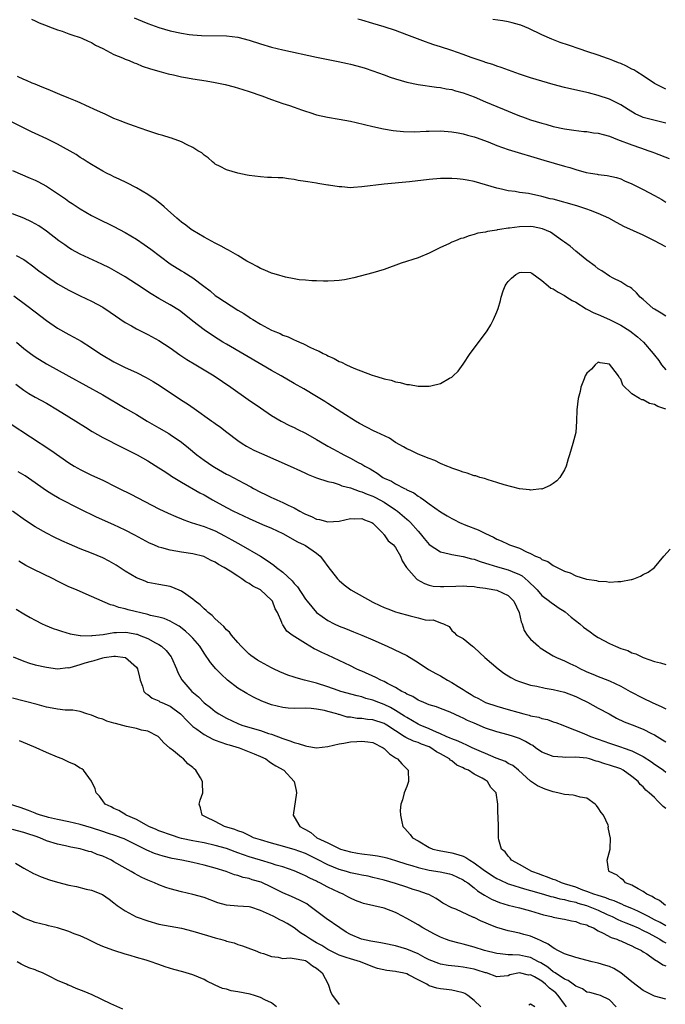
# Model space of a CAD drawing. Units: inches. Extents: x 2610000 to 2613000, y 1494000 to 1497000.
# Drawn here: x 2610716 to 2610831, y 1494953 to 1495128 of the extents above; entities that cross this region are included whole.
import ezdxf

# ---------------------------------------------------------------- set-up
doc = ezdxf.new("R2010")
doc.units = ezdxf.units.IN
doc.header["$MEASUREMENT"] = 0
doc.layers.add('LD26101494_2ft', color=200, linetype='Continuous')

msp = doc.modelspace()

# ---------------------------------------------------------------- linework, layer by layer
at = {"layer": 'LD26101494_2ft'}
for points, elevation in [([(2610718.36, 1495128.36), (2610719, 1495128.05), (2610719.72, 1495127.72), (2610721.14, 1495127.14), (2610721.56, 1495127), (2610723, 1495126.46), (2610723.79, 1495126.21), (2610725, 1495125.77), (2610725.55, 1495125.55), (2610727, 1495125.11), (2610727.28, 1495125), (2610728.42, 1495124.42), (2610729, 1495124.19), (2610729.72, 1495123.72), (2610731, 1495123.13), (2610733, 1495122.1), (2610734.5, 1495121.5), (2610735, 1495121.27), (2610735.72, 1495121), (2610736.6, 1495120.6), (2610737, 1495120.46), (2610738.03, 1495120.03), (2610739.52, 1495119.52), (2610741.37, 1495119), (2610742.63, 1495118.63), (2610743.56, 1495118.44), (2610745, 1495118.09), (2610746.08, 1495117.92), (2610747, 1495117.75), (2610749.39, 1495117.39), (2610751, 1495117.11), (2610752.74, 1495116.74), (2610754.34, 1495116.34), (2610755.88, 1495115.88), (2610757, 1495115.52), (2610759.27, 1495114.73), (2610761, 1495114.09), (2610763, 1495113.39), (2610764.18, 1495113), (2610765, 1495112.7), (2610766.28, 1495112.28), (2610767, 1495112), (2610767.78, 1495111.78), (2610769, 1495111.39), (2610770.95, 1495110.95), (2610773, 1495110.6), (2610775, 1495110.22), (2610776, 1495110), (2610779, 1495109.28), (2610780.87, 1495108.87), (2610782.6, 1495108.6), (2610784.43, 1495108.43), (2610786.37, 1495108.37), (2610788.44, 1495108.44), (2610789, 1495108.47), (2610791, 1495108.5), (2610793, 1495108.34), (2610794.14, 1495108.14), (2610795, 1495108.01), (2610795.78, 1495107.78), (2610797, 1495107.46), (2610797.33, 1495107.33), (2610799.46, 1495106.54), (2610801, 1495105.93), (2610803, 1495105.23), (2610809.32, 1495103.32), (2610813, 1495102.24), (2610813.99, 1495101.99), (2610815, 1495101.67), (2610816.85, 1495101.15), (2610817.62, 1495101), (2610818.8, 1495100.8), (2610819, 1495100.75), (2610820.6, 1495100.6), (2610822.24, 1495100.24), (2610823, 1495100.02), (2610823.67, 1495099.67), (2610825, 1495099.13), (2610825.08, 1495099.08), (2610827, 1495098.11), (2610829, 1495097.07), (2610830.32, 1495096.32), (2610831, 1495095.83)], 9438), ([(2610736.6, 1495128.6), (2610737.99, 1495127.99), (2610739, 1495127.58), (2610741, 1495126.84), (2610743, 1495126.27), (2610745, 1495125.86), (2610746.35, 1495125.65), (2610747, 1495125.57), (2610748.55, 1495125.45), (2610753, 1495125.38), (2610755, 1495125.13), (2610757, 1495124.61), (2610759, 1495123.98), (2610761, 1495123.39), (2610763, 1495122.89), (2610769, 1495121.6), (2610770.76, 1495121.23), (2610772.84, 1495120.84), (2610774.49, 1495120.49), (2610775, 1495120.36), (2610777, 1495119.82), (2610777.62, 1495119.62), (2610779, 1495119.2), (2610781, 1495118.47), (2610782.05, 1495118.05), (2610783, 1495117.75), (2610785, 1495117.18), (2610787, 1495116.77), (2610790.28, 1495116.28), (2610791, 1495116.22), (2610792, 1495116), (2610793, 1495115.85), (2610793.64, 1495115.64), (2610795, 1495115.29), (2610797, 1495114.55), (2610799, 1495113.7), (2610801, 1495112.82), (2610802.3, 1495112.3), (2610803, 1495112), (2610803.73, 1495111.73), (2610805, 1495111.21), (2610805.54, 1495111), (2610807, 1495110.48), (2610809, 1495109.87), (2610809.7, 1495109.7), (2610811, 1495109.32), (2610813, 1495108.88), (2610814.65, 1495108.65), (2610816.42, 1495108.42), (2610817, 1495108.38), (2610818.18, 1495108.18), (2610819, 1495108.09), (2610819.86, 1495107.86), (2610821, 1495107.58), (2610822.45, 1495107), (2610825, 1495106.03), (2610826.5, 1495105.5), (2610828.01, 1495105), (2610828.72, 1495104.72), (2610829, 1495104.6), (2610831.63, 1495103.63)], 9436), ([(2610831, 1495109.86), (2610827, 1495110.88), (2610826.72, 1495111), (2610825.55, 1495111.55), (2610824.31, 1495112.31), (2610823, 1495113.16), (2610821, 1495114.14), (2610819, 1495114.82), (2610817.25, 1495115.25), (2610817, 1495115.33), (2610813, 1495116.21), (2610811, 1495116.72), (2610809, 1495117.32), (2610807, 1495117.95), (2610805, 1495118.6), (2610801.76, 1495119.76), (2610801, 1495120), (2610800.28, 1495120.28), (2610799, 1495120.65), (2610798.75, 1495120.75), (2610796.45, 1495121.55), (2610795, 1495122.1), (2610793, 1495122.79), (2610791, 1495123.44), (2610789.8, 1495123.8), (2610789, 1495124.09), (2610788.31, 1495124.31), (2610785, 1495125.58), (2610783, 1495126.31), (2610781, 1495126.97), (2610779, 1495127.58), (2610777, 1495128.16), (2610776.34, 1495128.33)], 9434), ([(2610831, 1495115.93), (2610830.3, 1495116.3), (2610829, 1495116.94), (2610827, 1495118.3), (2610825.84, 1495119), (2610825.34, 1495119.34), (2610825, 1495119.49), (2610824.02, 1495120.02), (2610823, 1495120.45), (2610822.62, 1495120.62), (2610821.57, 1495121), (2610821, 1495121.23), (2610820.65, 1495121.35), (2610819, 1495121.97), (2610817, 1495122.62), (2610815.78, 1495123), (2610813.71, 1495123.71), (2610812.23, 1495124.23), (2610810.77, 1495124.77), (2610809, 1495125.54), (2610806.67, 1495126.67), (2610805.26, 1495127.26), (2610805, 1495127.35), (2610803.72, 1495127.72), (2610803, 1495127.88), (2610802.06, 1495128.06), (2610800.31, 1495128.31)], 9432), ([(2610831, 1495087.92), (2610829, 1495089), (2610827, 1495089.97), (2610823.56, 1495091.56), (2610823, 1495091.83), (2610822.23, 1495092.23), (2610820.91, 1495093), (2610819, 1495093.87), (2610817.64, 1495094.36), (2610817, 1495094.62), (2610815.21, 1495095.21), (2610811, 1495096.36), (2610810.47, 1495096.47), (2610809, 1495096.89), (2610806.61, 1495097.39), (2610805, 1495097.59), (2610804.26, 1495097.74), (2610803, 1495097.87), (2610801.84, 1495098.16), (2610801, 1495098.34), (2610799, 1495098.95), (2610797, 1495099.52), (2610795.75, 1495099.75), (2610795, 1495099.91), (2610793.98, 1495099.98), (2610793, 1495100.08), (2610792.04, 1495100.04), (2610791, 1495100.03), (2610789, 1495099.87), (2610785.48, 1495099.48), (2610781, 1495099.07), (2610777, 1495098.55), (2610775.52, 1495098.48), (2610775, 1495098.43), (2610773.45, 1495098.55), (2610773, 1495098.55), (2610771.12, 1495098.88), (2610771, 1495098.89), (2610769.19, 1495099.19), (2610769, 1495099.24), (2610767.44, 1495099.44), (2610767, 1495099.55), (2610765.73, 1495099.73), (2610765, 1495099.89), (2610764, 1495100), (2610763, 1495100.16), (2610762.16, 1495100.16), (2610761, 1495100.24), (2610760.25, 1495100.25), (2610759, 1495100.33), (2610757, 1495100.59), (2610756.67, 1495100.67), (2610755, 1495100.98), (2610753, 1495101.58), (2610751.84, 1495102.16), (2610751, 1495102.62), (2610750.79, 1495102.79), (2610750.48, 1495103), (2610749.74, 1495103.74), (2610749, 1495104.21), (2610748.6, 1495104.6), (2610747.92, 1495105), (2610747, 1495105.59), (2610745.99, 1495106.01), (2610745, 1495106.54), (2610743.22, 1495107.22), (2610743, 1495107.25), (2610741.69, 1495107.69), (2610741, 1495107.85), (2610739, 1495108.53), (2610737.67, 1495109), (2610736.66, 1495109.34), (2610735, 1495109.93), (2610734.26, 1495110.26), (2610733, 1495110.74), (2610731.46, 1495111.46), (2610731, 1495111.65), (2610730.1, 1495112.1), (2610728.01, 1495113), (2610727, 1495113.47), (2610726.18, 1495113.82), (2610725, 1495114.35), (2610723.39, 1495115), (2610721.71, 1495115.71), (2610721, 1495115.97), (2610720.28, 1495116.28), (2610719, 1495116.79), (2610718.5, 1495117), (2610717.47, 1495117.47), (2610717, 1495117.65), (2610715.85, 1495118.15)], 9440), ([(2610831, 1495075.63), (2610830.16, 1495076.16), (2610829, 1495076.86), (2610828.79, 1495077), (2610827, 1495078.58), (2610826.43, 1495079), (2610825.78, 1495079.78), (2610825, 1495080.5), (2610824.72, 1495080.72), (2610824.11, 1495081), (2610823, 1495081.7), (2610821.64, 1495082.36), (2610821, 1495082.71), (2610819.66, 1495083.66), (2610819, 1495084.01), (2610818.49, 1495084.49), (2610817, 1495085.55), (2610815, 1495087.14), (2610814.04, 1495088.04), (2610813, 1495088.73), (2610812.86, 1495088.86), (2610812.67, 1495089), (2610810.53, 1495090.53), (2610809.11, 1495091.11), (2610807.45, 1495091.45), (2610807, 1495091.51), (2610805, 1495091.47), (2610803.24, 1495091.24), (2610803, 1495091.22), (2610801.53, 1495091), (2610801.08, 1495090.92), (2610801, 1495090.9), (2610799.34, 1495090.66), (2610799, 1495090.54), (2610797.65, 1495090.35), (2610797, 1495090.09), (2610796.1, 1495089.9), (2610795, 1495089.49), (2610794.62, 1495089.38), (2610793.63, 1495089), (2610793, 1495088.73), (2610792.47, 1495088.47), (2610791, 1495087.79), (2610789.33, 1495087), (2610789, 1495086.83), (2610787, 1495085.98), (2610784.01, 1495085), (2610781, 1495083.91), (2610779, 1495083.29), (2610775.59, 1495082.41), (2610773.92, 1495082.08), (2610773, 1495081.95), (2610772.12, 1495081.88), (2610771, 1495081.83), (2610770.19, 1495081.81), (2610769, 1495081.88), (2610768.12, 1495081.88), (2610767, 1495082.01), (2610765.92, 1495082.08), (2610765, 1495082.27), (2610763.45, 1495082.55), (2610761.86, 1495083), (2610761.21, 1495083.21), (2610761, 1495083.25), (2610759.78, 1495083.78), (2610759, 1495084.07), (2610758.41, 1495084.41), (2610757.3, 1495085), (2610756.6, 1495085.4), (2610755, 1495086.38), (2610753.35, 1495087.35), (2610753, 1495087.51), (2610752.05, 1495088.05), (2610751, 1495088.56), (2610749, 1495089.63), (2610747, 1495090.81), (2610746.73, 1495091), (2610745.76, 1495091.76), (2610745, 1495092.33), (2610744.19, 1495093), (2610742.52, 1495094.52), (2610741.9, 1495095), (2610741.44, 1495095.44), (2610740.32, 1495096.32), (2610739, 1495097.23), (2610737, 1495098.43), (2610735.29, 1495099.29), (2610733.95, 1495099.95), (2610733, 1495100.35), (2610732.57, 1495100.57), (2610731.65, 1495101), (2610731, 1495101.35), (2610729, 1495102.52), (2610728.24, 1495103), (2610727.52, 1495103.52), (2610727, 1495103.81), (2610726.31, 1495104.31), (2610723, 1495106.16), (2610721.09, 1495107.09), (2610719, 1495108.03), (2610718.34, 1495108.34), (2610713.04, 1495111)], 9442), ([(2610715, 1495101.46), (2610718.14, 1495100.14), (2610719, 1495099.76), (2610719.51, 1495099.51), (2610721, 1495098.71), (2610723, 1495097.38), (2610724.42, 1495096.42), (2610725, 1495095.99), (2610725.61, 1495095.61), (2610727, 1495094.65), (2610729, 1495093.5), (2610729.98, 1495093), (2610733, 1495091.54), (2610735, 1495090.46), (2610737, 1495089.27), (2610738.37, 1495088.37), (2610739.53, 1495087.53), (2610743, 1495084.88), (2610745, 1495083.64), (2610745.41, 1495083.41), (2610747, 1495082.45), (2610748.96, 1495080.96), (2610750.09, 1495080.09), (2610751, 1495079.3), (2610751.43, 1495079), (2610755, 1495076.71), (2610756.07, 1495076.07), (2610757, 1495075.41), (2610757.27, 1495075.27), (2610757.66, 1495075), (2610759, 1495074.2), (2610761, 1495073.13), (2610761.28, 1495073), (2610762.51, 1495072.51), (2610763, 1495072.27), (2610763.92, 1495071.92), (2610765, 1495071.43), (2610765.31, 1495071.31), (2610765.94, 1495071), (2610766.69, 1495070.69), (2610767.92, 1495070.08), (2610769, 1495069.58), (2610769.42, 1495069.42), (2610770.15, 1495069), (2610770.73, 1495068.73), (2610771, 1495068.57), (2610772.1, 1495068.1), (2610773, 1495067.58), (2610773.44, 1495067.44), (2610774.28, 1495067), (2610775.63, 1495066.37), (2610778.87, 1495065.13), (2610779.29, 1495065), (2610780.63, 1495064.63), (2610781, 1495064.5), (2610782.23, 1495064.23), (2610783, 1495063.98), (2610783.85, 1495063.85), (2610785, 1495063.5), (2610785.49, 1495063.49), (2610787, 1495063.17), (2610787.2, 1495063.2), (2610789, 1495063.16), (2610789.25, 1495063.25), (2610791, 1495063.68), (2610792.61, 1495064.61), (2610793, 1495064.8), (2610793.23, 1495065), (2610794.13, 1495065.87), (2610795, 1495067.1), (2610796.29, 1495069), (2610799, 1495072.58), (2610799.27, 1495073), (2610799.91, 1495074.09), (2610800.39, 1495075), (2610801, 1495076.37), (2610801.22, 1495077), (2610801.63, 1495078.37), (2610801.75, 1495079), (2610802.11, 1495080.11), (2610802.45, 1495081), (2610802.68, 1495081.32), (2610803, 1495081.75), (2610803.63, 1495082.37), (2610804.36, 1495083), (2610805, 1495083.37), (2610805.41, 1495083.41), (2610807, 1495083.38), (2610807.23, 1495083.23), (2610809, 1495081.93), (2610810.09, 1495081), (2610810.6, 1495080.6), (2610811, 1495080.45), (2610811.87, 1495079.87), (2610813, 1495079.31), (2610813.45, 1495079), (2610814.4, 1495078.4), (2610815, 1495078.09), (2610816.89, 1495076.89), (2610817, 1495076.85), (2610818.2, 1495076.2), (2610819, 1495075.91), (2610821.03, 1495075.03), (2610823, 1495074), (2610824.59, 1495073), (2610825.97, 1495071.97), (2610827.04, 1495071), (2610828.76, 1495069), (2610829, 1495068.67), (2610829.76, 1495067.76), (2610830.26, 1495067), (2610831, 1495066.1)], 9444), ([(2610831, 1495059.1), (2610829.59, 1495059.59), (2610829, 1495059.96), (2610828.13, 1495060.13), (2610827, 1495060.77), (2610826.77, 1495060.77), (2610826.34, 1495061), (2610825, 1495061.82), (2610823.39, 1495063.39), (2610823, 1495064.41), (2610822.71, 1495064.71), (2610822.58, 1495065), (2610821.43, 1495066.57), (2610821, 1495067.1), (2610819.33, 1495067.33), (2610819, 1495067.44), (2610818.46, 1495067), (2610817.81, 1495066.19), (2610817, 1495065.5), (2610816.7, 1495065), (2610816.5, 1495064.5), (2610815.94, 1495063), (2610815.78, 1495062.22), (2610815.44, 1495061), (2610815.22, 1495059), (2610815.17, 1495057), (2610815.02, 1495054.98), (2610814.5, 1495053), (2610813.91, 1495051), (2610813.69, 1495050.31), (2610813.33, 1495049), (2610813, 1495048.36), (2610812.17, 1495047), (2610811.63, 1495046.37), (2610811, 1495045.9), (2610810.47, 1495045.53), (2610809, 1495044.92), (2610808.93, 1495044.93), (2610807, 1495044.73), (2610806.79, 1495044.79), (2610805, 1495044.97), (2610802.33, 1495045.67), (2610801, 1495046.11), (2610799.43, 1495046.57), (2610798.79, 1495046.79), (2610798, 1495047), (2610797.24, 1495047.24), (2610797, 1495047.29), (2610795.73, 1495047.73), (2610795, 1495047.92), (2610794.24, 1495048.24), (2610793, 1495048.63), (2610792.76, 1495048.76), (2610792.12, 1495049), (2610791, 1495049.47), (2610790.01, 1495050.01), (2610789, 1495050.34), (2610787, 1495051.11), (2610785.74, 1495051.74), (2610785, 1495052.04), (2610784.42, 1495052.42), (2610783, 1495053.21), (2610781.93, 1495053.93), (2610779.63, 1495055), (2610779.22, 1495055.22), (2610777.88, 1495055.88), (2610776.58, 1495056.58), (2610775.88, 1495057), (2610773.5, 1495058.5), (2610771, 1495060.11), (2610770.47, 1495060.47), (2610769, 1495061.37), (2610766.71, 1495062.71), (2610765, 1495063.67), (2610762.72, 1495065), (2610761, 1495065.98), (2610759.28, 1495067), (2610753, 1495070.63), (2610752.36, 1495071), (2610751.52, 1495071.52), (2610750.3, 1495072.3), (2610749, 1495073.18), (2610747, 1495074.75), (2610745.76, 1495075.76), (2610744.62, 1495076.62), (2610743, 1495077.62), (2610741, 1495078.77), (2610739.61, 1495079.61), (2610737, 1495081.31), (2610735, 1495082.58), (2610733.48, 1495083.48), (2610732.19, 1495084.19), (2610730.86, 1495084.86), (2610727, 1495086.64), (2610725.46, 1495087.47), (2610725, 1495087.75), (2610724.26, 1495088.26), (2610723.24, 1495089), (2610721, 1495090.73), (2610719.65, 1495091.65), (2610719, 1495092.03), (2610718.36, 1495092.36), (2610717, 1495092.99), (2610715, 1495093.76)], 9446), ([(2610715.64, 1495086.36), (2610717, 1495085.65), (2610717.39, 1495085.39), (2610718.56, 1495084.56), (2610719.69, 1495083.69), (2610721, 1495082.72), (2610723, 1495081.37), (2610725, 1495080.22), (2610727, 1495079.21), (2610729, 1495078.26), (2610731, 1495077.21), (2610732.34, 1495076.34), (2610735, 1495074.52), (2610736.12, 1495073.88), (2610737, 1495073.36), (2610738.57, 1495072.57), (2610739, 1495072.38), (2610741, 1495071.32), (2610743, 1495069.97), (2610744.73, 1495068.73), (2610745.94, 1495067.94), (2610747.56, 1495067), (2610750.81, 1495065), (2610753.77, 1495063), (2610756.85, 1495060.85), (2610759, 1495059.33), (2610761, 1495057.97), (2610762.68, 1495057), (2610764.2, 1495056.2), (2610765, 1495055.84), (2610765.55, 1495055.54), (2610767, 1495054.82), (2610769, 1495053.7), (2610770.69, 1495052.69), (2610771, 1495052.54), (2610771.98, 1495051.98), (2610773.29, 1495051.29), (2610773.81, 1495051), (2610775, 1495050.38), (2610776.36, 1495049.64), (2610777, 1495049.32), (2610777.56, 1495049), (2610778.53, 1495048.53), (2610779, 1495048.2), (2610779.77, 1495047.77), (2610780.76, 1495047), (2610781, 1495046.87), (2610782.3, 1495046.3), (2610783, 1495045.83), (2610784.62, 1495045), (2610784.89, 1495044.89), (2610785, 1495044.8), (2610786.26, 1495044.26), (2610787, 1495043.68), (2610787.43, 1495043.43), (2610788.02, 1495043), (2610789, 1495042.32), (2610791, 1495040.89), (2610792.19, 1495040.19), (2610793, 1495039.67), (2610793.46, 1495039.46), (2610794.36, 1495039), (2610795.47, 1495038.53), (2610797.66, 1495037.66), (2610798.98, 1495037), (2610800.39, 1495036.39), (2610801, 1495036.05), (2610801.75, 1495035.75), (2610803, 1495035.11), (2610803.25, 1495035), (2610805, 1495034.4), (2610806.25, 1495033.75), (2610807, 1495033.46), (2610807.86, 1495033), (2610808.68, 1495032.68), (2610809, 1495032.39), (2610810.04, 1495032.04), (2610811, 1495031.32), (2610811.25, 1495031.25), (2610811.69, 1495031), (2610813, 1495030.37), (2610814.05, 1495030.05), (2610815, 1495029.52), (2610816.95, 1495028.95), (2610817, 1495028.92), (2610818.69, 1495028.69), (2610819, 1495028.59), (2610820.49, 1495028.49), (2610821, 1495028.41), (2610822.49, 1495028.49), (2610823, 1495028.48), (2610824.88, 1495028.88), (2610825, 1495028.89), (2610825.33, 1495029), (2610826.53, 1495029.47), (2610827, 1495029.73), (2610827.86, 1495030.14), (2610829, 1495030.99), (2610830.66, 1495033), (2610831.76, 1495034.24)], 9448), ([(2610715.22, 1495079.22), (2610717.51, 1495077.51), (2610719, 1495076.36), (2610721, 1495074.85), (2610723, 1495073.48), (2610725, 1495072.34), (2610725.89, 1495071.89), (2610727.16, 1495071.16), (2610729, 1495070.01), (2610730.48, 1495069), (2610730.8, 1495068.8), (2610733, 1495067.52), (2610734.02, 1495067), (2610735, 1495066.52), (2610737, 1495065.6), (2610738.72, 1495064.72), (2610739.99, 1495063.99), (2610741.22, 1495063.22), (2610745, 1495060.7), (2610746.04, 1495060.04), (2610747.23, 1495059.23), (2610750.4, 1495057), (2610750.75, 1495056.75), (2610751, 1495056.55), (2610751.91, 1495055.91), (2610753.06, 1495055), (2610755, 1495053.54), (2610755.78, 1495053), (2610756.54, 1495052.54), (2610757.85, 1495051.85), (2610759.22, 1495051.22), (2610764.3, 1495049), (2610766.14, 1495048.14), (2610767, 1495047.77), (2610767.52, 1495047.52), (2610769, 1495046.94), (2610771, 1495046.26), (2610771.94, 1495046.06), (2610773, 1495045.73), (2610773.5, 1495045.5), (2610775, 1495045.13), (2610776.53, 1495044.53), (2610777, 1495044.45), (2610778, 1495044), (2610779, 1495043.66), (2610779.45, 1495043.45), (2610781, 1495042.59), (2610783, 1495041.25), (2610783.34, 1495041), (2610785, 1495039.56), (2610785.32, 1495039.32), (2610785.64, 1495039), (2610787, 1495037.44), (2610787.41, 1495037), (2610788.12, 1495036.12), (2610789, 1495035.1), (2610791, 1495033.79), (2610792.56, 1495033.44), (2610793, 1495033.29), (2610795, 1495032.95), (2610796.52, 1495032.52), (2610797, 1495032.45), (2610798.05, 1495032.05), (2610799, 1495031.77), (2610799.56, 1495031.56), (2610801.09, 1495031.09), (2610803, 1495030.6), (2610803.72, 1495030.28), (2610805, 1495029.77), (2610805.49, 1495029.49), (2610806.58, 1495028.58), (2610807, 1495028.13), (2610807.59, 1495027.59), (2610808.16, 1495027), (2610809, 1495026.02), (2610810.35, 1495025), (2610810.69, 1495024.69), (2610811, 1495024.52), (2610811.87, 1495023.87), (2610813.12, 1495023.12), (2610814.19, 1495022.19), (2610815.76, 1495021), (2610816.41, 1495020.41), (2610817, 1495019.96), (2610817.58, 1495019.58), (2610818.35, 1495019), (2610819, 1495018.54), (2610821, 1495017.47), (2610822.08, 1495017), (2610823, 1495016.63), (2610824.24, 1495016.24), (2610825, 1495015.86), (2610825.68, 1495015.68), (2610827, 1495015), (2610829, 1495014.29), (2610830.09, 1495014.09), (2610831, 1495013.75)], 9450), ([(2610715.67, 1495071), (2610717, 1495069.89), (2610718.16, 1495069), (2610719, 1495068.39), (2610721, 1495067.13), (2610724.97, 1495064.97), (2610731, 1495061.62), (2610735, 1495059.26), (2610737, 1495058.13), (2610738.92, 1495057), (2610741, 1495055.81), (2610742.76, 1495054.76), (2610743, 1495054.61), (2610745, 1495053.23), (2610746.24, 1495052.24), (2610747.75, 1495051), (2610749, 1495050.07), (2610750.55, 1495049), (2610750.83, 1495048.83), (2610753, 1495047.59), (2610753.39, 1495047.39), (2610756.06, 1495045.94), (2610757.3, 1495045.3), (2610757.79, 1495045), (2610759, 1495044.37), (2610759.94, 1495043.94), (2610761, 1495043.41), (2610761.29, 1495043.29), (2610761.9, 1495043), (2610763, 1495042.54), (2610763.95, 1495042.05), (2610765, 1495041.56), (2610765.99, 1495041), (2610766.66, 1495040.66), (2610767, 1495040.46), (2610768.07, 1495040.07), (2610769, 1495039.59), (2610769.51, 1495039.51), (2610771, 1495039.08), (2610773, 1495039.19), (2610775, 1495039.68), (2610775.66, 1495039.66), (2610777, 1495039.72), (2610777.48, 1495039.48), (2610778.78, 1495039), (2610779, 1495038.85), (2610780.82, 1495037), (2610780.89, 1495036.89), (2610781, 1495036.8), (2610781.72, 1495035.72), (2610782.63, 1495035), (2610783, 1495034.52), (2610783.87, 1495033), (2610784.17, 1495032.17), (2610784.97, 1495031), (2610786.71, 1495029), (2610786.87, 1495028.87), (2610788.14, 1495028.14), (2610789, 1495027.84), (2610789.69, 1495027.69), (2610791, 1495027.6), (2610791.6, 1495027.6), (2610793.7, 1495027.7), (2610795, 1495027.71), (2610795.69, 1495027.69), (2610797, 1495027.6), (2610797.5, 1495027.5), (2610799, 1495027.33), (2610799.27, 1495027.27), (2610801, 1495026.99), (2610803, 1495026.05), (2610804, 1495025), (2610804.97, 1495023), (2610805.34, 1495021.34), (2610805.52, 1495021), (2610805.83, 1495019.83), (2610806.39, 1495019), (2610807, 1495018.24), (2610808.37, 1495017), (2610808.72, 1495016.72), (2610809, 1495016.53), (2610809.94, 1495015.94), (2610811, 1495015.33), (2610811.62, 1495015), (2610813, 1495014.42), (2610813.96, 1495013.96), (2610815, 1495013.45), (2610815.84, 1495013), (2610816.65, 1495012.65), (2610817, 1495012.48), (2610818.06, 1495012.06), (2610819, 1495011.64), (2610819.47, 1495011.47), (2610821, 1495010.85), (2610823, 1495009.93), (2610824.65, 1495009), (2610827, 1495007.77), (2610828.61, 1495007), (2610830.28, 1495006.28), (2610831, 1495005.9)], 9452), ([(2610715.56, 1495063.56), (2610717, 1495062.5), (2610717.9, 1495061.9), (2610719, 1495061.25), (2610721, 1495060.15), (2610723, 1495059), (2610725, 1495057.75), (2610726.22, 1495057), (2610727.92, 1495055.92), (2610729.16, 1495055.16), (2610731, 1495054.08), (2610734.38, 1495052.38), (2610735, 1495052.09), (2610735.71, 1495051.71), (2610737.14, 1495051), (2610739, 1495049.92), (2610741, 1495048.69), (2610742.01, 1495048.01), (2610743, 1495047.4), (2610743.23, 1495047.23), (2610745, 1495046.15), (2610748.26, 1495044.26), (2610749, 1495043.87), (2610750.53, 1495043), (2610753, 1495041.64), (2610754.23, 1495041), (2610755, 1495040.62), (2610757, 1495039.67), (2610759.39, 1495038.61), (2610761, 1495037.95), (2610763, 1495037.03), (2610765.57, 1495035.57), (2610766.81, 1495035), (2610767, 1495034.89), (2610769, 1495033.55), (2610769.64, 1495033), (2610770.24, 1495032.24), (2610771, 1495031.19), (2610772.69, 1495029), (2610773, 1495028.68), (2610773.9, 1495027.9), (2610775.09, 1495027), (2610779, 1495024.83), (2610780.25, 1495024.25), (2610781, 1495023.89), (2610781.66, 1495023.66), (2610783, 1495023.14), (2610783.44, 1495023), (2610785.6, 1495022.4), (2610787, 1495022.06), (2610788.27, 1495021.73), (2610789, 1495021.65), (2610789.69, 1495021.69), (2610791, 1495021.17), (2610791.5, 1495021), (2610792.51, 1495020.51), (2610793, 1495019.81), (2610793.44, 1495019.44), (2610793.86, 1495019), (2610795, 1495018.39), (2610796.67, 1495017), (2610796.88, 1495016.88), (2610797, 1495016.79), (2610798.87, 1495015), (2610801.21, 1495013), (2610802.24, 1495012.24), (2610803.48, 1495011.48), (2610804.38, 1495011), (2610805, 1495010.74), (2610805.36, 1495010.64), (2610807, 1495010.12), (2610808.08, 1495009.92), (2610809.58, 1495009.58), (2610811, 1495009.35), (2610813, 1495008.84), (2610815, 1495008.1), (2610815.76, 1495007.76), (2610817.1, 1495007.1), (2610819, 1495006.03), (2610820.94, 1495005), (2610822.27, 1495004.27), (2610823.61, 1495003.61), (2610825.03, 1495003.03), (2610827, 1495002.28), (2610828.49, 1495001.51), (2610829, 1495001.27), (2610830.4, 1495000.4), (2610831, 1495000.02)], 9454), ([(2610714.55, 1495056.55), (2610718.19, 1495054.19), (2610721.81, 1495051.81), (2610725, 1495049.59), (2610725.93, 1495049), (2610726.6, 1495048.6), (2610727, 1495048.38), (2610727.92, 1495047.92), (2610729, 1495047.4), (2610731, 1495046.47), (2610733.32, 1495045.32), (2610733.94, 1495045), (2610735.99, 1495043.99), (2610741, 1495041.43), (2610742.65, 1495040.65), (2610744.02, 1495040.02), (2610745, 1495039.64), (2610745.44, 1495039.44), (2610746.73, 1495039), (2610749, 1495038.29), (2610749.91, 1495037.91), (2610751, 1495037.5), (2610752.64, 1495036.64), (2610753.93, 1495035.93), (2610755, 1495035.29), (2610755.55, 1495035), (2610759, 1495033), (2610760.23, 1495032.23), (2610761.39, 1495031.39), (2610761.86, 1495031), (2610763, 1495030.15), (2610764.65, 1495028.65), (2610765, 1495028.17), (2610765.58, 1495027.58), (2610767, 1495025.38), (2610767.29, 1495025), (2610769, 1495023.02), (2610771, 1495021.6), (2610772.12, 1495021), (2610773, 1495020.58), (2610774.14, 1495020.14), (2610775.56, 1495019.56), (2610777, 1495019), (2610779, 1495018.14), (2610781.54, 1495017), (2610783.9, 1495015.9), (2610785, 1495015.36), (2610787, 1495014.13), (2610788.88, 1495012.88), (2610789, 1495012.83), (2610790.15, 1495012.15), (2610791, 1495011.75), (2610791.49, 1495011.49), (2610792.25, 1495011), (2610793, 1495010.6), (2610794.12, 1495009.88), (2610795, 1495009.35), (2610795.54, 1495009), (2610796.47, 1495008.47), (2610797, 1495008.11), (2610797.76, 1495007.76), (2610799, 1495007.03), (2610801, 1495006.35), (2610803, 1495005.79), (2610804.72, 1495005.28), (2610805.78, 1495005), (2610806.77, 1495004.77), (2610807, 1495004.68), (2610808.43, 1495004.43), (2610809, 1495004.2), (2610810, 1495004), (2610811, 1495003.62), (2610811.48, 1495003.48), (2610812.7, 1495003), (2610813.15, 1495002.85), (2610816.46, 1495001.54), (2610817.63, 1495001), (2610819, 1495000.53), (2610821, 1494999.81), (2610823.12, 1494999.12), (2610823.43, 1494999), (2610825, 1494998.47), (2610826.16, 1494997.84), (2610827, 1494997.44), (2610828.47, 1494996.47), (2610829, 1494996.06), (2610829.66, 1494995.66), (2610830.59, 1494995), (2610831, 1494994.68)], 9456), ([(2610831, 1494988.18), (2610830.54, 1494988.54), (2610830.11, 1494989), (2610829.55, 1494989.55), (2610829, 1494990.15), (2610828.06, 1494991), (2610827.48, 1494991.48), (2610827, 1494992.05), (2610826.47, 1494992.47), (2610826.08, 1494993), (2610825, 1494993.91), (2610823.46, 1494995), (2610823, 1494995.22), (2610821, 1494995.9), (2610820.15, 1494996.15), (2610819, 1494996.55), (2610818.62, 1494996.62), (2610817.43, 1494997), (2610817, 1494997.11), (2610815, 1494997.32), (2610813.27, 1494997.27), (2610812.67, 1494997.33), (2610811, 1494997.43), (2610809, 1494998.23), (2610807.89, 1494999), (2610807.38, 1494999.38), (2610807, 1494999.58), (2610806.1, 1495000.1), (2610805, 1495000.65), (2610803.95, 1495001), (2610803, 1495001.29), (2610801, 1495001.79), (2610799, 1495002.46), (2610797, 1495003.34), (2610795.81, 1495003.81), (2610795, 1495004.27), (2610794.46, 1495004.46), (2610792.72, 1495005.28), (2610791, 1495005.94), (2610790.27, 1495006.27), (2610789, 1495006.6), (2610788.01, 1495007), (2610787.31, 1495007.31), (2610787, 1495007.41), (2610786.06, 1495008.06), (2610785, 1495008.52), (2610784.72, 1495008.72), (2610784.15, 1495009), (2610783, 1495009.7), (2610781.59, 1495010.41), (2610781, 1495010.74), (2610780.4, 1495011), (2610779.49, 1495011.49), (2610777, 1495012.58), (2610776.69, 1495012.69), (2610776.02, 1495013), (2610775, 1495013.51), (2610771, 1495015.41), (2610769.9, 1495015.9), (2610769, 1495016.38), (2610768.58, 1495016.58), (2610767, 1495017.47), (2610765.62, 1495018.38), (2610764.63, 1495019), (2610763.71, 1495019.71), (2610763, 1495020.81), (2610762.91, 1495020.91), (2610762.85, 1495021), (2610762.8, 1495021.2), (2610762.02, 1495023), (2610761.63, 1495023.63), (2610761.14, 1495025), (2610761, 1495025.17), (2610759.01, 1495027), (2610757.69, 1495027.69), (2610757, 1495028.15), (2610756.42, 1495028.42), (2610755.7, 1495029), (2610755, 1495029.43), (2610753.67, 1495030.33), (2610752.59, 1495031), (2610751.55, 1495031.55), (2610751, 1495031.95), (2610750.26, 1495032.26), (2610748.94, 1495032.94), (2610747, 1495033.41), (2610745, 1495033.72), (2610743, 1495034.07), (2610741.5, 1495034.5), (2610741, 1495034.62), (2610740.08, 1495035), (2610739.33, 1495035.33), (2610738.02, 1495036.02), (2610736.74, 1495036.74), (2610735, 1495037.61), (2610733, 1495038.54), (2610729.93, 1495039.93), (2610727, 1495041.37), (2610723.27, 1495043.27), (2610721.99, 1495043.99), (2610721, 1495044.63), (2610718.44, 1495046.44), (2610717.24, 1495047.24), (2610716, 1495048)], 9458), ([(2610830.97, 1494971), (2610829.88, 1494971.88), (2610829, 1494972.27), (2610828.58, 1494972.58), (2610827.61, 1494973), (2610827, 1494973.48), (2610826.07, 1494973.93), (2610825, 1494974.57), (2610823.84, 1494975), (2610823.47, 1494975.47), (2610823, 1494975.76), (2610822.36, 1494976.36), (2610820.95, 1494977), (2610820.91, 1494977.09), (2610820.59, 1494979), (2610821.13, 1494981), (2610821.16, 1494983), (2610821.1, 1494983.1), (2610821, 1494983.72), (2610820.8, 1494984.8), (2610820.83, 1494985), (2610820.76, 1494985.24), (2610819.94, 1494987), (2610819.51, 1494987.51), (2610819, 1494988.33), (2610818.71, 1494988.71), (2610818.46, 1494989), (2610817, 1494990.03), (2610815.8, 1494990.2), (2610815, 1494990.46), (2610814.57, 1494990.57), (2610813, 1494990.71), (2610811.85, 1494991), (2610811, 1494991.19), (2610809.61, 1494991.61), (2610808.23, 1494992.23), (2610807, 1494993.04), (2610804.82, 1494995), (2610803.83, 1494995.83), (2610803, 1494996.19), (2610802.52, 1494996.52), (2610800.88, 1494997.12), (2610799, 1494997.94), (2610798.29, 1494998.29), (2610796.62, 1494999), (2610795.53, 1494999.53), (2610795, 1494999.73), (2610794.16, 1495000.16), (2610793, 1495000.55), (2610792.71, 1495000.71), (2610792, 1495001), (2610791, 1495001.44), (2610790.27, 1495001.73), (2610789, 1495002.32), (2610787.37, 1495003), (2610787.13, 1495003.13), (2610787, 1495003.18), (2610785, 1495004.34), (2610784.61, 1495004.6), (2610783, 1495005.63), (2610782.12, 1495006.12), (2610781, 1495006.66), (2610780.06, 1495007), (2610779, 1495007.43), (2610777.76, 1495007.76), (2610777, 1495008.01), (2610776.2, 1495008.2), (2610773.32, 1495009), (2610772.85, 1495009.15), (2610771, 1495009.8), (2610769, 1495010.44), (2610766.83, 1495011), (2610765.39, 1495011.39), (2610765, 1495011.54), (2610763.89, 1495011.89), (2610762.48, 1495012.48), (2610761.35, 1495013), (2610761, 1495013.17), (2610759, 1495014.22), (2610758.51, 1495014.51), (2610757.34, 1495015.34), (2610757, 1495015.63), (2610756.3, 1495016.3), (2610755.59, 1495017), (2610755, 1495017.66), (2610753.85, 1495019), (2610753.5, 1495019.5), (2610753, 1495019.94), (2610752.53, 1495020.53), (2610751.96, 1495021), (2610751, 1495021.89), (2610750.46, 1495022.46), (2610749.72, 1495023), (2610749.38, 1495023.38), (2610749, 1495023.66), (2610748.34, 1495024.34), (2610747.43, 1495025), (2610747, 1495025.36), (2610745.74, 1495026.26), (2610745, 1495026.81), (2610743.46, 1495027.45), (2610743, 1495027.62), (2610741, 1495027.95), (2610739, 1495028.35), (2610738.55, 1495028.55), (2610737, 1495029.16), (2610735, 1495030.36), (2610733.41, 1495031.41), (2610732.14, 1495032.14), (2610731, 1495032.73), (2610729, 1495033.56), (2610727, 1495034.33), (2610725.12, 1495035.12), (2610723.73, 1495035.73), (2610722.37, 1495036.37), (2610721, 1495037.07), (2610719, 1495038.21), (2610717.32, 1495039.32), (2610714.97, 1495040.97)], 9460), ([(2610831, 1494967.38), (2610829.98, 1494967.98), (2610829, 1494968.45), (2610827.94, 1494969), (2610827, 1494969.53), (2610826.04, 1494969.96), (2610825, 1494970.46), (2610823.62, 1494971), (2610823.2, 1494971.2), (2610823, 1494971.26), (2610821.82, 1494971.82), (2610821, 1494972.06), (2610820.36, 1494972.36), (2610819, 1494972.76), (2610818.25, 1494973), (2610817, 1494973.48), (2610816.28, 1494973.72), (2610815, 1494974.21), (2610813, 1494974.85), (2610812.49, 1494975), (2610811.46, 1494975.46), (2610811, 1494975.61), (2610810.02, 1494976.02), (2610809, 1494976.36), (2610808.55, 1494976.55), (2610807.22, 1494977), (2610805, 1494978.27), (2610803.62, 1494979), (2610803.39, 1494979.39), (2610803, 1494979.76), (2610802.5, 1494980.5), (2610801.85, 1494981), (2610801.36, 1494982.64), (2610801.32, 1494983), (2610801.32, 1494983.32), (2610801.3, 1494985), (2610801.25, 1494986.75), (2610801.21, 1494987), (2610801.16, 1494987.16), (2610801.19, 1494989), (2610800.86, 1494991), (2610799.94, 1494991.94), (2610799.37, 1494993), (2610799, 1494993.24), (2610798.39, 1494993.61), (2610797, 1494994.31), (2610795.95, 1494995), (2610795.27, 1494995.27), (2610795, 1494995.43), (2610793.91, 1494995.91), (2610793, 1494996.64), (2610792.78, 1494996.78), (2610792.58, 1494997), (2610791, 1494997.9), (2610790.28, 1494998.28), (2610789.26, 1494999), (2610789, 1494999.13), (2610787.63, 1494999.63), (2610787, 1494999.91), (2610786.17, 1495000.17), (2610784.82, 1495000.82), (2610784.57, 1495001), (2610783, 1495001.99), (2610781.47, 1495003), (2610781.17, 1495003.17), (2610781, 1495003.27), (2610779, 1495003.93), (2610778.02, 1495004.02), (2610777, 1495004.2), (2610776.21, 1495004.21), (2610775, 1495004.42), (2610774.44, 1495004.44), (2610773, 1495004.88), (2610772.89, 1495004.89), (2610772.61, 1495005), (2610771, 1495005.43), (2610770.38, 1495005.62), (2610769, 1495005.85), (2610768.03, 1495005.97), (2610767, 1495006.01), (2610765, 1495005.98), (2610763.97, 1495006.03), (2610763, 1495006.12), (2610761, 1495006.61), (2610759.28, 1495007.28), (2610757.93, 1495007.93), (2610757, 1495008.41), (2610756.62, 1495008.62), (2610755, 1495009.58), (2610753.14, 1495011), (2610752.03, 1495012.03), (2610751.11, 1495013), (2610750.14, 1495014.14), (2610749, 1495015.81), (2610748.25, 1495017), (2610747, 1495018.44), (2610746.47, 1495019), (2610745.69, 1495019.69), (2610744.56, 1495020.56), (2610743.82, 1495021), (2610743, 1495021.48), (2610741.93, 1495021.93), (2610741, 1495022.16), (2610739.51, 1495022.49), (2610739, 1495022.64), (2610735.5, 1495023.5), (2610735, 1495023.67), (2610733.89, 1495023.89), (2610733, 1495024.25), (2610732.38, 1495024.38), (2610729, 1495025.86), (2610727, 1495026.71), (2610726.37, 1495027), (2610725, 1495027.58), (2610723, 1495028.59), (2610722.22, 1495029), (2610718.68, 1495030.68), (2610718.09, 1495031), (2610717.36, 1495031.36), (2610716.1, 1495032.1)], 9462), ([(2610715.61, 1495023.61), (2610717, 1495022.74), (2610718.1, 1495022.1), (2610719, 1495021.62), (2610720.25, 1495021), (2610720.76, 1495020.76), (2610722.18, 1495020.18), (2610723, 1495019.91), (2610723.67, 1495019.67), (2610725.24, 1495019.24), (2610727, 1495018.93), (2610727.07, 1495018.93), (2610729, 1495018.86), (2610729.11, 1495018.89), (2610731.1, 1495019.1), (2610733, 1495019.45), (2610733.44, 1495019.44), (2610735, 1495019.53), (2610735.46, 1495019.46), (2610737, 1495019.17), (2610737.13, 1495019.13), (2610737.5, 1495019), (2610739, 1495018.39), (2610740.36, 1495017.64), (2610741, 1495017.33), (2610741.47, 1495017), (2610742.27, 1495016.27), (2610743.15, 1495015.15), (2610743.24, 1495015), (2610744.13, 1495013), (2610744.36, 1495012.36), (2610745.05, 1495011.05), (2610746.82, 1495009), (2610748.01, 1495008.01), (2610749, 1495006.98), (2610750.14, 1495006.14), (2610751, 1495005.43), (2610751.61, 1495005), (2610753, 1495004.22), (2610755, 1495003.28), (2610755.71, 1495003), (2610757.56, 1495002.44), (2610759, 1495002.03), (2610760.46, 1495001.54), (2610761, 1495001.38), (2610763, 1495000.64), (2610764.22, 1495000.22), (2610765, 1494999.93), (2610765.73, 1494999.73), (2610767, 1494999.31), (2610767.28, 1494999.28), (2610769, 1494999), (2610771, 1494999.22), (2610773, 1494999.7), (2610773.82, 1494999.82), (2610775, 1495000.02), (2610776.11, 1495000.11), (2610777, 1495000.17), (2610778.06, 1495000.06), (2610779, 1494999.92), (2610780.82, 1494999), (2610781, 1494998.87), (2610781.92, 1494997.92), (2610783, 1494997.22), (2610783.38, 1494997), (2610784.12, 1494996.12), (2610785.25, 1494995), (2610785.3, 1494993), (2610785, 1494992.1), (2610784.54, 1494991), (2610784.25, 1494989.75), (2610783.97, 1494989), (2610783.86, 1494987.86), (2610783.87, 1494987), (2610784.14, 1494985.86), (2610784.31, 1494985), (2610784.68, 1494984.68), (2610785.61, 1494983.61), (2610786, 1494983), (2610787, 1494982.44), (2610789, 1494981.26), (2610789.62, 1494981), (2610790.75, 1494980.75), (2610793, 1494980.36), (2610794.06, 1494980.06), (2610795, 1494979.74), (2610795.51, 1494979.51), (2610796.21, 1494979), (2610797, 1494978.56), (2610798.6, 1494977.4), (2610800.24, 1494976.24), (2610801, 1494975.78), (2610801.51, 1494975.51), (2610803, 1494974.83), (2610803.23, 1494974.77), (2610805.92, 1494973.92), (2610807, 1494973.66), (2610809.3, 1494973), (2610810.59, 1494972.59), (2610811, 1494972.51), (2610812.18, 1494972.18), (2610813, 1494972.05), (2610813.79, 1494971.79), (2610815, 1494971.55), (2610815.41, 1494971.42), (2610816.9, 1494971), (2610819, 1494970.16), (2610820.59, 1494969.41), (2610821.5, 1494969), (2610822.48, 1494968.48), (2610823, 1494968.28), (2610823.89, 1494967.89), (2610825, 1494967.49), (2610826.08, 1494967), (2610827, 1494966.56), (2610827.9, 1494966.1), (2610829.93, 1494965), (2610830.56, 1494964.56), (2610831, 1494964.34)], 9464), ([(2610715.12, 1495015.12), (2610717, 1495014.35), (2610718, 1495014), (2610719, 1495013.73), (2610721, 1495013.28), (2610723, 1495013.03), (2610724.79, 1495013.21), (2610725, 1495013.2), (2610725.25, 1495013.25), (2610727, 1495013.75), (2610727.91, 1495014.09), (2610729, 1495014.39), (2610729.51, 1495014.49), (2610731, 1495014.96), (2610731.04, 1495014.96), (2610731.26, 1495015), (2610733, 1495015.24), (2610733.25, 1495015.25), (2610735, 1495015.03), (2610735.06, 1495015), (2610737, 1495013.28), (2610737.21, 1495013), (2610737.54, 1495011.54), (2610737.68, 1495011), (2610738.08, 1495009.92), (2610738.32, 1495009), (2610738.64, 1495008.64), (2610739, 1495008.46), (2610739.79, 1495007.79), (2610741, 1495007.29), (2610741.17, 1495007.17), (2610741.51, 1495007), (2610743, 1495006.36), (2610744.83, 1495005), (2610745, 1495004.84), (2610745.86, 1495003.86), (2610747, 1495002.76), (2610747.74, 1495002.26), (2610749, 1495001.34), (2610750.54, 1495000.54), (2610751, 1495000.36), (2610751.96, 1494999.96), (2610753, 1494999.64), (2610753.48, 1494999.48), (2610755.23, 1494999), (2610757, 1494998.29), (2610757.89, 1494997.89), (2610759, 1494997.43), (2610759.97, 1494997), (2610760.55, 1494996.55), (2610761, 1494996.28), (2610761.76, 1494995.76), (2610763.19, 1494995), (2610765.01, 1494993), (2610765.37, 1494991.37), (2610765.43, 1494991), (2610764.83, 1494987), (2610765, 1494986.74), (2610766, 1494985), (2610766.67, 1494984.67), (2610767, 1494984.46), (2610767.96, 1494983.96), (2610769.05, 1494983), (2610771, 1494982.09), (2610773, 1494981.09), (2610773.22, 1494981), (2610775, 1494980.49), (2610776.28, 1494980.28), (2610777, 1494980.18), (2610779, 1494979.94), (2610779.81, 1494979.81), (2610781, 1494979.56), (2610781.45, 1494979.45), (2610783.03, 1494978.97), (2610785, 1494978.33), (2610785.93, 1494978.07), (2610787, 1494977.73), (2610789, 1494977.27), (2610790.95, 1494976.95), (2610792.6, 1494976.6), (2610793, 1494976.46), (2610794.02, 1494976.02), (2610795, 1494975.55), (2610795.32, 1494975.32), (2610795.83, 1494975), (2610797, 1494974.12), (2610797.59, 1494973.59), (2610798.54, 1494973), (2610798.81, 1494972.81), (2610800.08, 1494972.08), (2610801.49, 1494971.49), (2610803.04, 1494971.04), (2610805, 1494970.55), (2610807, 1494970.01), (2610809.31, 1494969.31), (2610810.71, 1494969), (2610811, 1494968.92), (2610812.62, 1494968.62), (2610813, 1494968.53), (2610814.26, 1494968.26), (2610815, 1494968.15), (2610815.81, 1494967.81), (2610817, 1494967.53), (2610817.32, 1494967.32), (2610818.14, 1494967), (2610819, 1494966.49), (2610819.91, 1494966.09), (2610821.29, 1494965.29), (2610822.3, 1494965), (2610822.79, 1494964.79), (2610823, 1494964.72), (2610824.16, 1494964.16), (2610825, 1494963.82), (2610825.51, 1494963.51), (2610826.67, 1494963), (2610827, 1494962.76), (2610827.63, 1494962.37), (2610829, 1494961.4), (2610829.72, 1494961), (2610830.45, 1494960.45), (2610831, 1494960.24)], 9466), ([(2610831, 1494954.33), (2610829, 1494954.87), (2610827, 1494955.87), (2610825, 1494957.42), (2610823, 1494959), (2610821.8, 1494959.8), (2610821, 1494960.14), (2610820.35, 1494960.35), (2610819, 1494960.76), (2610817.92, 1494961), (2610815, 1494961.73), (2610813, 1494962.4), (2610811.83, 1494963), (2610811.31, 1494963.31), (2610811, 1494963.44), (2610810.11, 1494964.11), (2610809, 1494964.66), (2610808.78, 1494964.78), (2610808.23, 1494965), (2610807, 1494965.53), (2610805.82, 1494965.82), (2610805, 1494966.05), (2610803.63, 1494966.37), (2610803, 1494966.48), (2610801, 1494967.1), (2610799.61, 1494967.61), (2610799, 1494967.88), (2610798.2, 1494968.2), (2610797, 1494968.83), (2610796.87, 1494968.87), (2610793.7, 1494970.3), (2610793, 1494970.57), (2610791.42, 1494971.42), (2610791, 1494971.68), (2610790.21, 1494972.21), (2610788.91, 1494972.91), (2610788.68, 1494973), (2610787, 1494973.59), (2610786.15, 1494973.85), (2610785, 1494974.23), (2610783, 1494974.86), (2610781, 1494975.45), (2610779, 1494975.97), (2610778.17, 1494976.17), (2610777, 1494976.38), (2610776.51, 1494976.51), (2610775, 1494976.78), (2610774.28, 1494977), (2610773, 1494977.36), (2610771, 1494978.21), (2610769.17, 1494979.17), (2610767, 1494980.19), (2610765, 1494980.92), (2610762.28, 1494981.72), (2610761, 1494982.06), (2610759, 1494982.62), (2610757.81, 1494983), (2610757.27, 1494983.27), (2610757, 1494983.38), (2610755.93, 1494983.93), (2610755, 1494984.26), (2610754.49, 1494984.49), (2610752.66, 1494985), (2610751, 1494985.88), (2610749.36, 1494986.64), (2610749, 1494986.82), (2610748.65, 1494987), (2610748.35, 1494988.35), (2610748.12, 1494989), (2610748.33, 1494989.67), (2610748.78, 1494991), (2610748.71, 1494992.71), (2610748.72, 1494993), (2610748.37, 1494993.63), (2610747.55, 1494995), (2610747.24, 1494995.24), (2610747, 1494995.48), (2610746.12, 1494996.12), (2610745.36, 1494997), (2610745, 1494997.24), (2610743.56, 1494998.44), (2610742.93, 1494998.93), (2610742.88, 1494999), (2610741.85, 1494999.85), (2610741, 1495000.89), (2610740.86, 1495001), (2610739, 1495001.94), (2610737.87, 1495002.13), (2610737, 1495002.42), (2610735.23, 1495002.77), (2610733.28, 1495003.28), (2610733, 1495003.38), (2610731.73, 1495003.73), (2610731, 1495004.07), (2610730.26, 1495004.26), (2610729, 1495004.79), (2610728.17, 1495005), (2610727, 1495005.41), (2610725.68, 1495005.68), (2610724.35, 1495005.65), (2610723, 1495005.83), (2610722.01, 1495005.99), (2610721, 1495006.22), (2610719.36, 1495006.64), (2610715, 1495007.81)], 9468), ([(2610822.17, 1494953), (2610821, 1494954.23), (2610819.39, 1494955), (2610819, 1494955.13), (2610817.53, 1494955.53), (2610817, 1494955.62), (2610816.21, 1494956.21), (2610815, 1494956.63), (2610814.82, 1494956.82), (2610814.53, 1494957), (2610813.65, 1494957.65), (2610813, 1494957.88), (2610811.34, 1494959), (2610811.15, 1494959.15), (2610811, 1494959.21), (2610810.04, 1494960.04), (2610808.79, 1494960.79), (2610808.37, 1494961), (2610807, 1494961.76), (2610806.07, 1494961.93), (2610805, 1494962.16), (2610803.77, 1494962.23), (2610803, 1494962.22), (2610801.6, 1494962.4), (2610801, 1494962.43), (2610798.8, 1494963), (2610797, 1494963.61), (2610795, 1494964.14), (2610794.3, 1494964.3), (2610792.72, 1494964.72), (2610791.89, 1494965), (2610791, 1494965.35), (2610789.9, 1494965.9), (2610787.87, 1494967), (2610787, 1494967.55), (2610786.06, 1494968.06), (2610785, 1494968.67), (2610784.78, 1494968.78), (2610784.38, 1494969), (2610783, 1494969.73), (2610781, 1494970.52), (2610777.32, 1494971.32), (2610777, 1494971.43), (2610775.89, 1494971.89), (2610775, 1494972.29), (2610774.54, 1494972.54), (2610773.68, 1494973), (2610773, 1494973.27), (2610771, 1494974.23), (2610769.57, 1494975), (2610769.18, 1494975.18), (2610769, 1494975.28), (2610767.81, 1494975.81), (2610767, 1494976.25), (2610766.47, 1494976.47), (2610765, 1494977.11), (2610763, 1494977.82), (2610761.83, 1494978.17), (2610761, 1494978.46), (2610759, 1494979.04), (2610757, 1494979.65), (2610755.99, 1494979.99), (2610755, 1494980.36), (2610754.51, 1494980.51), (2610753, 1494981.08), (2610751, 1494981.65), (2610749, 1494982.08), (2610747.67, 1494982.33), (2610747, 1494982.44), (2610745, 1494982.88), (2610744.56, 1494983), (2610743.38, 1494983.38), (2610741, 1494984.25), (2610740.48, 1494984.48), (2610739.21, 1494985), (2610738.76, 1494985.24), (2610737, 1494986.25), (2610735.2, 1494987), (2610735.1, 1494987.1), (2610733.85, 1494987.85), (2610733, 1494988.23), (2610732.51, 1494988.51), (2610731.42, 1494989), (2610731, 1494989.57), (2610730.42, 1494990.42), (2610729.84, 1494991), (2610729.67, 1494991.67), (2610729, 1494993.05), (2610727.58, 1494995), (2610727.27, 1494995.27), (2610727, 1494995.38), (2610726.02, 1494996.02), (2610725, 1494996.42), (2610724.63, 1494996.63), (2610723.83, 1494997), (2610723, 1494997.29), (2610721, 1494998.12), (2610719.19, 1494999), (2610717.64, 1494999.64), (2610716.2, 1495000.2)], 9470), ([(2610813.37, 1494953), (2610813, 1494953.45), (2610811.88, 1494955), (2610811.45, 1494955.45), (2610811, 1494955.82), (2610810.33, 1494956.33), (2610809.67, 1494957), (2610809, 1494957.52), (2610807.71, 1494958.29), (2610807, 1494958.66), (2610806.64, 1494958.64), (2610805, 1494959.01), (2610803.33, 1494958.67), (2610803, 1494958.49), (2610801.6, 1494958.4), (2610801, 1494958.29), (2610799.19, 1494959), (2610799, 1494959.05), (2610797.51, 1494959.51), (2610797, 1494959.66), (2610795, 1494960.05), (2610794.13, 1494960.13), (2610792.33, 1494960.33), (2610791, 1494960.57), (2610790.68, 1494960.68), (2610789, 1494961.35), (2610788.29, 1494961.71), (2610787, 1494962.4), (2610785, 1494963.23), (2610783, 1494963.81), (2610781, 1494964.22), (2610780.37, 1494964.37), (2610779, 1494964.56), (2610778.65, 1494964.65), (2610776.98, 1494964.98), (2610775, 1494965.83), (2610774.25, 1494966.25), (2610773.09, 1494967), (2610770.69, 1494968.69), (2610767.62, 1494971), (2610767.25, 1494971.25), (2610765.95, 1494971.95), (2610764.56, 1494972.56), (2610763, 1494973.2), (2610761, 1494974.21), (2610759.12, 1494975.12), (2610757.57, 1494975.56), (2610757, 1494975.76), (2610755.96, 1494975.96), (2610755, 1494976.3), (2610754.43, 1494976.43), (2610752.91, 1494977), (2610751, 1494977.6), (2610749, 1494978.16), (2610747, 1494978.59), (2610745.03, 1494979), (2610743.33, 1494979.33), (2610741.72, 1494979.72), (2610740.22, 1494980.22), (2610738.83, 1494980.83), (2610738.51, 1494981), (2610734.8, 1494982.8), (2610734.31, 1494983), (2610733.35, 1494983.35), (2610731.84, 1494983.84), (2610731, 1494984.1), (2610729, 1494984.75), (2610727, 1494985.39), (2610725, 1494985.86), (2610723, 1494986.26), (2610721.38, 1494986.62), (2610721, 1494986.71), (2610719.94, 1494987), (2610719.27, 1494987.27), (2610719, 1494987.36), (2610717.84, 1494987.84), (2610716.37, 1494988.37), (2610714.48, 1494989)], 9472), ([(2610798.15, 1494953), (2610797, 1494954.12), (2610795.85, 1494955), (2610795.33, 1494955.33), (2610795, 1494955.48), (2610793.79, 1494955.79), (2610793, 1494955.93), (2610792.06, 1494956.06), (2610791, 1494956.16), (2610790.33, 1494956.33), (2610789, 1494956.74), (2610788.82, 1494956.82), (2610788.54, 1494957), (2610787, 1494957.81), (2610785.34, 1494958.66), (2610785, 1494958.82), (2610784.27, 1494959), (2610783.22, 1494959.22), (2610783, 1494959.28), (2610781.44, 1494959.44), (2610779.81, 1494959.81), (2610779, 1494960.08), (2610776.76, 1494961), (2610775, 1494961.5), (2610774.23, 1494961.77), (2610773, 1494962.16), (2610771, 1494963.15), (2610769.9, 1494963.9), (2610769, 1494964.37), (2610767.9, 1494965), (2610767, 1494965.62), (2610766.15, 1494966.15), (2610765, 1494967.01), (2610763.78, 1494967.78), (2610763, 1494968.22), (2610762.46, 1494968.46), (2610761.42, 1494969), (2610760.61, 1494969.39), (2610759, 1494970.12), (2610757.34, 1494970.66), (2610757, 1494970.76), (2610755, 1494970.88), (2610753, 1494971.03), (2610751.48, 1494971.48), (2610749, 1494972.39), (2610747, 1494972.94), (2610745, 1494973.42), (2610743, 1494973.95), (2610742.2, 1494974.2), (2610741, 1494974.64), (2610740.23, 1494975), (2610739, 1494975.49), (2610737.97, 1494975.97), (2610736.65, 1494976.65), (2610736.07, 1494977), (2610735, 1494977.58), (2610733, 1494978.76), (2610732.54, 1494979), (2610731, 1494979.74), (2610730.05, 1494980.05), (2610729, 1494980.48), (2610728.56, 1494980.56), (2610727, 1494981.05), (2610725.35, 1494981.35), (2610724.42, 1494981.58), (2610723, 1494981.87), (2610721, 1494982.49), (2610719.83, 1494983), (2610719, 1494983.27), (2610717.71, 1494983.71), (2610717, 1494983.94), (2610715, 1494984.49)], 9474), ([(2610715.51, 1494978.49), (2610717, 1494977.61), (2610718.69, 1494976.69), (2610719, 1494976.57), (2610720.07, 1494976.07), (2610721.56, 1494975.56), (2610723, 1494975.12), (2610725, 1494974.6), (2610726.34, 1494974.33), (2610728.09, 1494973.91), (2610729, 1494973.73), (2610730.95, 1494972.95), (2610732.13, 1494972.13), (2610733, 1494971.48), (2610733.58, 1494971), (2610735, 1494970.04), (2610736.96, 1494968.96), (2610739, 1494968.23), (2610741, 1494967.68), (2610745, 1494966.95), (2610747, 1494966.44), (2610749.63, 1494965.63), (2610751, 1494965.23), (2610751.93, 1494965), (2610752.76, 1494964.76), (2610753, 1494964.66), (2610754.36, 1494964.36), (2610755, 1494964.08), (2610755.84, 1494963.84), (2610757.28, 1494963.28), (2610758.06, 1494963), (2610759, 1494962.6), (2610759.56, 1494962.44), (2610761, 1494961.9), (2610762.17, 1494961.83), (2610763, 1494961.6), (2610764.28, 1494961.71), (2610765, 1494961.56), (2610766.71, 1494961.29), (2610767, 1494961.19), (2610767.37, 1494961), (2610768.29, 1494960.29), (2610769, 1494959.86), (2610769.95, 1494959), (2610771.03, 1494957), (2610771.53, 1494955.53), (2610771.82, 1494955), (2610773, 1494953.43)], 9476), ([(2610761.88, 1494953), (2610761, 1494953.67), (2610759.79, 1494954.21), (2610759, 1494954.65), (2610757.95, 1494955), (2610757.21, 1494955.21), (2610755, 1494955.65), (2610753.83, 1494955.83), (2610753, 1494956.1), (2610752.26, 1494956.26), (2610751, 1494956.83), (2610750.87, 1494956.87), (2610749.52, 1494957.52), (2610749, 1494957.83), (2610747, 1494958.67), (2610745.21, 1494959.21), (2610743.63, 1494959.63), (2610742.11, 1494960.11), (2610741, 1494960.51), (2610740.63, 1494960.63), (2610739.59, 1494961), (2610738.72, 1494961.28), (2610737, 1494961.76), (2610735.91, 1494962.09), (2610735, 1494962.34), (2610733, 1494962.98), (2610731.51, 1494963.51), (2610731, 1494963.73), (2610730.09, 1494964.09), (2610729, 1494964.65), (2610728.75, 1494964.75), (2610728.28, 1494965), (2610727, 1494965.58), (2610725.96, 1494965.96), (2610725, 1494966.37), (2610723, 1494967.03), (2610721.4, 1494967.4), (2610721, 1494967.5), (2610719, 1494967.98), (2610718.27, 1494968.27), (2610717, 1494968.71), (2610715, 1494969.91)], 9478), ([(2610734.59, 1494952.59), (2610732.46, 1494953.54), (2610729.11, 1494955.11), (2610727.72, 1494955.72), (2610726.27, 1494956.27), (2610725, 1494956.81), (2610724.85, 1494956.85), (2610724.57, 1494957), (2610723, 1494957.66), (2610721.61, 1494958.39), (2610721, 1494958.66), (2610720.29, 1494959), (2610719.36, 1494959.36), (2610719, 1494959.53), (2610717.91, 1494959.91), (2610717, 1494960.32), (2610716.55, 1494960.55), (2610715.79, 1494961)], 9480), ([(2610807.76, 1494953), (2610807, 1494953.45), (2610806.7, 1494953.3)], 9474)]:
    msp.add_lwpolyline(points, dxfattribs=dict(at, elevation=elevation))

doc.saveas('drawing.dxf')
